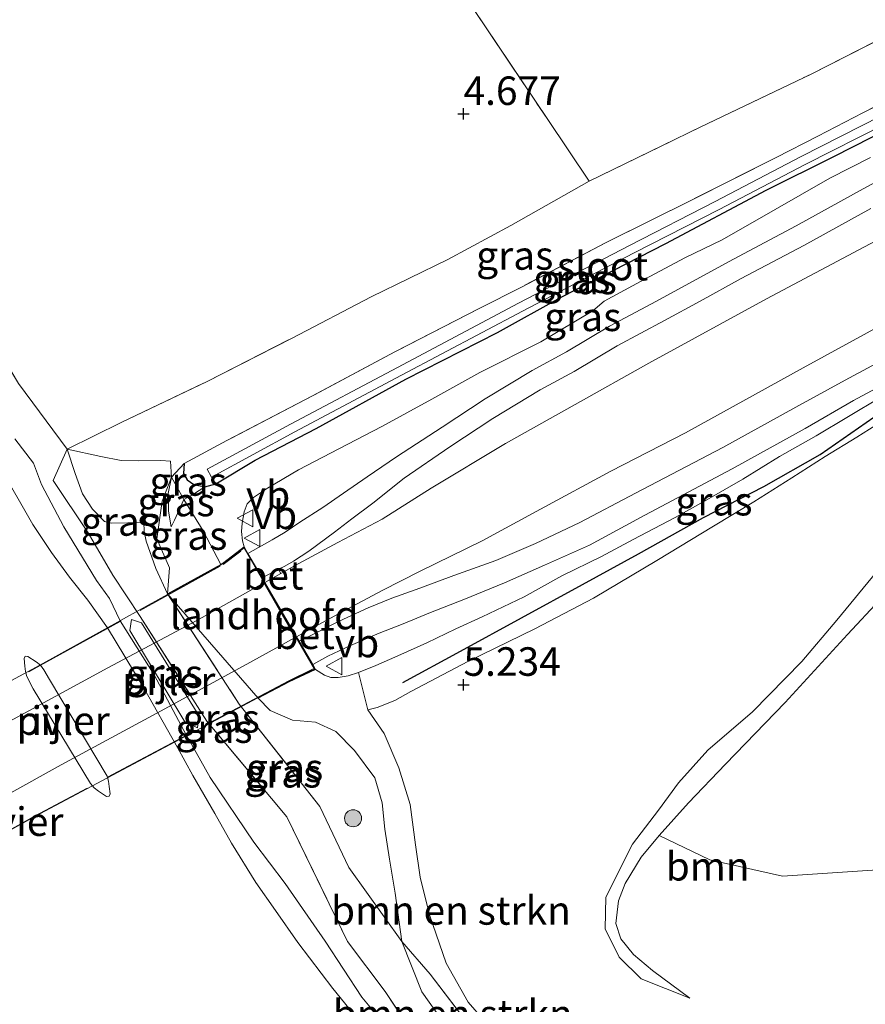
# Model space of a CAD drawing. Units: metres. Extents: x 219998 to 230004, y 502956 to 506252.
# Drawn here: x 223161 to 223235, y 503072 to 503158 of the extents above; entities that cross this region are included whole.
import ezdxf
from ezdxf.enums import TextEntityAlignment as Align

# ---------------------------------------------------------------- set-up
doc = ezdxf.new("R2010")
doc.units = ezdxf.units.M
doc.linetypes.add('IE-TERREINAFSCHEIDING', pattern=[10, 8, -2])
doc.layers.get('0').update_dxf_attribs({"lineweight": 25})
for name, color, linetype in [('B-ME-GR-BOMENRIJ-L-B1', 10, 'Continuous'), ('B-ME-GW-HOOGTEPUNT-S-B1', 10, 'Continuous'), ('B-ME-GW-INSTEEKWATERGANG-L-B1', 10, 'Continuous')]:
    doc.layers.add(name, color=color, linetype=linetype)
for name, color, linetype, lineweight in [('B-ME-GR-BOMENSTRUIKEN-GV-B6', 93, 'Continuous', 18), ('B-ME-GR-BOOM-GV-B6', 93, 'Continuous', 18), ('B-ME-GR-BOOM-S-B1', 93, 'Continuous', 18), ('B-ME-GW-KRUINLIJN-L-B1', 93, 'Continuous', 18), ('B-ME-GW-TEENLIJN-L-B1', 93, 'Continuous', 18), ('B-ME-IE-GRASLAND-GV-B6', 93, 'Continuous', 18), ('B-ME-IE-GRONDWERKLIJN-GROND_INGERICHT-GV-B6', 253, 'Continuous', 18), ('B-ME-IE-TERREINAFSCHEIDING-RASTERHEKWERK-L-B1', 8, 'IE-TERREINAFSCHEIDING', 18), ('B-ME-IE-TERREINAFSCHEIDING-RASTERHEKWERK-L-B2', 8, 'IE-TERREINAFSCHEIDING', 18), ('B-ME-KW-BRUG-GV-B7', 173, 'Continuous', 18), ('B-ME-KW-LANDHOOFD-GV-B6', 173, 'Continuous', 18), ('B-ME-KW-PIJLER-GV-B6', 173, 'Continuous', 18), ('B-ME-OB-WATERLIJN-L-B1', 133, 'OB-WATERLIJN', 18), ('B-ME-OG-WATER-GV-B6', 153, 'Continuous', 18), ('B-ME-VH-VERH_SOORT-BETON-OVERIG-GV-B6', 8, 'IE-TERREINAFSCHEIDING-NATUURLIJK-HOUTWAL', 18), ('B-ME-VH-VERH_SOORT-BITUMEN-GV-B6', 8, 'IE-TERREINAFSCHEIDING-NATUURLIJK-HOUTWAL', 18), ('B-ME-VH-VERH_SOORT-BITUMEN-GV-B7', 8, 'Continuous', 18), ('B-ME-VW-MEUBILAIR_WEGMEUBILAIR-VERKEERSBORD-S-B1', 8, 'Continuous', 18)]:
    doc.layers.add(name, color=color, linetype=linetype, lineweight=lineweight)
doc.styles.add('NLCS-ISO', font='NLCS-ISO.TTF')
doc.linetypes.add('IE-TERREINAFSCHEIDING-NATUURLIJK-HOUTWAL', pattern='A,7,-1.5,[67,NLCS.SHX,S=0.75,R=45,X=0,Y=0],-1.5,7,-1.5,[70,NLCS.SHX,S=0.75,R=0,X=0,Y=0],-1.5', length=20)
doc.linetypes.add('OB-WATERLIJN', pattern='A,10,[32,NLCS.SHX,S=2,R=0,X=0,Y=0],-12', length=22)

# ---------------------------------------------------------------- blocks, each defined once
blk = doc.blocks.new('hoogtepunt')
for p, q in [((-0.5, 0), (0.5, 0)), ((0, 0.5), (0, -0.5))]:
    blk.add_line(p, q)
blk = doc.blocks.new('boom')
h = blk.add_hatch(color=256)
edge = h.paths.add_edge_path()
edge.add_arc((0, 0), 0.75, 0, 360)
blk.add_circle((0, 0), 0.75)
blk = doc.blocks.new('verkeersbord')
for p, q in [((0, 0.75), (-0.75, -0.625)), ((0.75, -0.625), (0, 0.75)), ((-0.75, -0.625), (0.75, -0.625))]:
    blk.add_line(p, q)

msp = doc.modelspace()

# ---------------------------------------------------------------- linework, layer by layer
at = {"layer": 'B-ME-GR-BOMENRIJ-L-B1'}
msp.add_polyline3d([(223194.679, 503100.202, 5.531), (223199.724, 503102.947, 5.497), (223210.428, 503108.773, 5.531), (223215.33, 503111.471, 5.531), (223221.002, 503114.66, 5.497), (223226.286, 503117.377, 5.514), (223231.225, 503120.158, 5.565), (223236.594, 503123.9, 5.514), (223241.898, 503127.201, 5.43)], dxfattribs=at)
at = {"layer": 'B-ME-GR-BOMENSTRUIKEN-GV-B6'}
for points in [[(223201.532, 503068.819, 4.454), (223197.094, 503074.663, 4.336), (223194.6, 503077.506, 4.192), (223194.014, 503081.735, 4.192), (223193.507, 503084.723, 4.125), (223193.121, 503087.362, 4.065), (223192.89, 503089.655, 4.082), (223192.235, 503091.84, 4.099), (223190.468, 503094.237, 4.09), (223188.809, 503095.894, 4.09), (223187.032, 503096.729, 4.023), (223185.02, 503096.912, 3.972), (223183.082, 503097.732, 3.829), (223182.017, 503098.814, 3.837), (223184.737, 503100.262, 5.495), (223187.04, 503101.349, 6.865), (223187.815, 503100.842, 6.841), (223188.379, 503100.638, 6.866), (223189.029, 503100.635, 6.841), (223189.913, 503100.789, 6.832), (223190.811, 503101.075, 6.832)], [(223190.811, 503101.075, 6.832), (223191.629, 503097.814, 5.102), (223193.043, 503095.74, 5.128), (223194.342, 503092.715, 5.094), (223195.344, 503089.524, 5.111), (223195.791, 503085.964, 5.085), (223196.194, 503083.132, 5.026), (223197.016, 503079.839, 4.984), (223198.496, 503075.611, 4.909), (223200.395, 503072.211, 4.917), (223201.776, 503070.626, 4.926)], [(223201.532, 503068.819, 4.454), (223202.923, 503067.208, 4.293), (223200.296, 503068.651, 4.327), (223198.135, 503070.595, 4.268), (223196.351, 503073.094, 4.192), (223194.6, 503077.506, 4.192), (223197.094, 503074.663, 4.336), (223201.532, 503068.819, 4.454)]]:
    msp.add_polyline3d(points, dxfattribs=at)
at = {"layer": 'B-ME-GR-BOOM-GV-B6'}
for points in [[(223201.776, 503070.626, 4.926), (223200.395, 503072.211, 4.917), (223198.496, 503075.611, 4.909), (223197.016, 503079.839, 4.984), (223196.194, 503083.132, 5.026), (223195.791, 503085.964, 5.085), (223195.344, 503089.524, 5.111), (223194.342, 503092.715, 5.094), (223193.043, 503095.74, 5.128), (223191.629, 503097.814, 5.102), (223192.437, 503097.993, 5.119), (223193.982, 503098.608, 5.136), (223195.375, 503099.418, 5.195), (223200.448, 503102.071, 5.22), (223206.25, 503104.887, 5.212), (223211.372, 503107.595, 5.195), (223216.923, 503110.875, 5.178), (223221.883, 503113.899, 5.178), (223225.412, 503116.019, 5.229), (223228.748, 503118.138, 5.062), (223231.671, 503119.994, 5.121), (223234.431, 503121.69, 5.214), (223238.334, 503124.135, 5.273)], [(223236.217, 503109.96, 5.05), (223232.7, 503105.644, 5.118), (223229.621, 503102.038, 4.983), (223225.292, 503097.638, 5.017), (223221.382, 503094.258, 5.017), (223218.839, 503091.408, 5.017), (223217.089, 503089, 5.017), (223214.806, 503086.026, 5.152), (223212.453, 503081.385, 5.185), (223212.415, 503078.619, 5.253), (223213.644, 503076.145, 5.253), (223215.55, 503074.235, 5.185), (223219.819, 503072.554, 4.949), (223216.562, 503074.984, 4.916), (223214.888, 503076.367, 5.017), (223213.786, 503077.741, 4.882), (223213.327, 503079.083, 4.713), (223213.569, 503081.059, 4.713), (223214.162, 503082.577, 4.679), (223215.566, 503084.907, 4.629), (223217.13, 503086.781, 4.511), (223221.568, 503084.653, 4.376), (223227.939, 503083.23, 4.275), (223236.675, 503083.824, 4.241)]]:
    msp.add_polyline3d(points, dxfattribs=at)
at = {"layer": 'B-ME-GW-INSTEEKWATERGANG-L-B1'}
for points in [[(223177.336, 503117.344, 5.044), (223178.317, 503117.592, 5.103), (223181.756, 503119.667, 5.044), (223187.094, 503122.437, 5.069), (223194.963, 503126.752, 5.078), (223202.973, 503130.839, 5.052), (223208.548, 503133.945, 4.985), (223217.728, 503138.642, 4.934), (223226.509, 503143.325, 4.926), (223232.421, 503146.266, 4.875), (223239.074, 503149.668, 4.918), (223243.359, 503151.743, 4.968), (223243.473, 503152.642, 5.171), (223243.036, 503153.357, 5.162), (223242.01, 503153.795, 5.246)], [(223175.534, 503119.39, 4.951), (223175.492, 503118.49, 4.808), (223175.794, 503117.937, 4.791), (223176.397, 503117.535, 4.884), (223177.336, 503117.344, 5.044)]]:
    msp.add_polyline3d(points, dxfattribs=at)
at = {"layer": 'B-ME-GW-KRUINLIJN-L-B1'}
for points in [[(223180.8, 503112.073, 6.82), (223180.658, 503112.606, 6.794), (223180.556, 503113.418, 6.74), (223180.62, 503114.139, 6.664), (223180.806, 503115.144, 6.571), (223181.049, 503115.85, 6.487), (223181.623, 503116.408, 6.428), (223182.826, 503117.214, 6.343), (223185.543, 503118.81, 6.267), (223189.074, 503120.657, 6.293), (223192.857, 503122.62, 6.234), (223197.236, 503125.01, 6.242), (223201.429, 503127.337, 6.183), (223206.772, 503130.029, 6.242), (223211.311, 503132.751, 6.031), (223212.306, 503133.601, 5.956), (223215.868, 503135.538, 5.888), (223219.429, 503137.426, 5.896), (223222.646, 503138.979, 5.812), (223227.279, 503141.628, 5.753), (223232.074, 503144.376, 5.644), (223235.635, 503146.181, 5.635)], [(223190.811, 503101.075, 6.832), (223192.322, 503101.674, 6.714), (223194.253, 503102.518, 6.681), (223196.791, 503103.669, 6.579), (223199.324, 503104.898, 6.495), (223201.633, 503105.957, 6.394), (223205.312, 503107.689, 6.31), (223208.604, 503109.551, 6.166), (223212.098, 503111.244, 6.192), (223214.854, 503112.726, 6.107), (223218.524, 503114.661, 6.04), (223221.311, 503116.184, 6.04), (223224.454, 503118.019, 6.031), (223227.671, 503119.983, 5.956), (223230.873, 503121.805, 5.956), (223236.542, 503125.203, 5.947)], [(223219.819, 503072.554, 4.949), (223215.55, 503074.235, 5.185), (223213.644, 503076.145, 5.253), (223212.415, 503078.619, 5.253), (223212.453, 503081.385, 5.185), (223214.806, 503086.026, 5.152), (223217.089, 503089, 5.017), (223218.839, 503091.408, 5.017), (223221.382, 503094.258, 5.017), (223225.292, 503097.638, 5.017), (223229.621, 503102.038, 4.983), (223232.7, 503105.644, 5.118), (223236.217, 503109.96, 5.05), (223240.748, 503115.168, 5.084), (223246.317, 503121.291, 5.219), (223248.207, 503123.838, 5.406)], [(223160.725, 503121.531, 3.73), (223162.341, 503119.398, 3.722), (223163.043, 503117.528, 3.705), (223165.013, 503113.834, 3.722), (223167.875, 503109.138, 3.596), (223168.99, 503107.55, 3.56), (223169.949, 503105.604, 3.528), (223172.924, 503100.877, 3.511), (223175.498, 503096.006, 3.469), (223177.825, 503091.872, 3.511), (223181.64, 503086.197, 3.494), (223184.398, 503082.587, 3.596), (223187.894, 503077.543, 3.596), (223191.105, 503072.645, 3.697), (223194.752, 503068.242, 3.697)], [(223174.438, 503118.182, 4.704), (223174.332, 503119.573, 4.696), (223173.498, 503119.644, 4.653), (223171.513, 503119.617, 4.696), (223170.023, 503119.65, 4.662), (223168.233, 503120.003, 4.535), (223165.304, 503120.646, 4.235)], [(223174.408, 503113.824, 4.611), (223174.17, 503115.216, 4.628), (223174.147, 503116.737, 4.687), (223174.438, 503118.182, 4.704)], [(223187.04, 503101.349, 6.865), (223187.815, 503100.842, 6.841), (223188.379, 503100.638, 6.866), (223189.029, 503100.635, 6.841), (223189.913, 503100.789, 6.832), (223190.811, 503101.075, 6.832)], [(223191.629, 503097.814, 5.102), (223193.043, 503095.74, 5.128), (223194.342, 503092.715, 5.094), (223195.344, 503089.524, 5.111), (223195.791, 503085.964, 5.085), (223196.194, 503083.132, 5.026), (223197.016, 503079.839, 4.984), (223198.496, 503075.611, 4.909), (223200.395, 503072.211, 4.917), (223201.776, 503070.626, 4.926), (223203.141, 503069.944, 4.951), (223204.61, 503069.209, 4.782), (223206.436, 503068.492, 4.681), (223207.958, 503068.184, 4.648), (223209.573, 503067.685, 4.715), (223211.107, 503066.543, 4.917), (223212.651, 503064.375, 4.884), (223214.313, 503062.134, 4.884), (223215.281, 503059.736, 4.85), (223215.645, 503056.702, 5.019), (223215.709, 503056.138, 5.019)]]:
    msp.add_polyline3d(points, dxfattribs=at)
at = {"layer": 'B-ME-GW-TEENLIJN-L-B1'}
for points in [[(223298.854, 503157.815, 5.084), (223293.438, 503154.098, 4.848), (223286.848, 503150.087, 4.882), (223278.409, 503145.077, 4.781), (223270.429, 503140.513, 4.916), (223264.034, 503136.738, 4.713), (223261.858, 503135.445, 4.663), (223260.641, 503134.567, 4.814), (223259.571, 503133.309, 4.842), (223258.106, 503131.418, 4.882), (223256.452, 503129.927, 4.916), (223253.334, 503126.071, 4.764), (223248.804, 503120.887, 4.713), (223242.132, 503113.503, 4.679), (223233.613, 503104.415, 4.528), (223228.165, 503098.457, 4.376), (223222.951, 503093.032, 4.359), (223219.709, 503089.667, 4.376), (223217.13, 503086.781, 4.511)], [(223245.706, 503128.917, 5.4), (223244.523, 503128.085, 5.348), (223241.485, 503126.118, 5.315), (223238.334, 503124.135, 5.273), (223234.431, 503121.69, 5.214), (223231.671, 503119.994, 5.121), (223228.748, 503118.138, 5.062)], [(223174.082, 503107.953, 3.662), (223173.046, 503110.174, 3.74), (223172.215, 503112.588, 3.85), (223172.024, 503113.461, 3.884), (223171.999, 503114.201, 3.985), (223169.178, 503114.15, 4.128), (223168.554, 503114.308, 4.196), (223167.526, 503115.389, 4.196), (223166.641, 503116.722, 4.158), (223165.992, 503118.502, 4.242), (223165.304, 503120.646, 4.235)], [(223228.748, 503118.138, 5.062), (223225.412, 503116.019, 5.229), (223221.883, 503113.899, 5.178), (223216.923, 503110.875, 5.178), (223211.372, 503107.595, 5.195), (223206.25, 503104.887, 5.212), (223200.448, 503102.071, 5.22), (223195.375, 503099.418, 5.195), (223193.982, 503098.608, 5.136), (223192.437, 503097.993, 5.119), (223191.629, 503097.814, 5.102)], [(223177.336, 503117.344, 5.044), (223176.344, 503116.696, 5.01), (223175.514, 503116.217, 4.831)], [(223175.514, 503116.217, 4.831), (223174.696, 503114.422, 4.746), (223174.408, 503113.824, 4.611)], [(223182.017, 503098.814, 3.837), (223183.082, 503097.732, 3.829), (223185.02, 503096.912, 3.972), (223187.032, 503096.729, 4.023), (223188.809, 503095.894, 4.09), (223190.468, 503094.237, 4.09), (223192.235, 503091.84, 4.099), (223192.89, 503089.655, 4.082), (223193.121, 503087.362, 4.065)], [(223194.6, 503077.506, 4.192), (223194.014, 503081.735, 4.192), (223193.507, 503084.723, 4.125), (223193.121, 503087.362, 4.065)], [(223217.13, 503086.781, 4.511), (223215.566, 503084.907, 4.629), (223214.162, 503082.577, 4.679), (223213.569, 503081.059, 4.713), (223213.327, 503079.083, 4.713), (223213.786, 503077.741, 4.882), (223214.888, 503076.367, 5.017), (223216.562, 503074.984, 4.916), (223219.819, 503072.554, 4.949)], [(223202.923, 503067.208, 4.293), (223200.296, 503068.651, 4.327), (223198.135, 503070.595, 4.268), (223196.351, 503073.094, 4.192), (223194.6, 503077.506, 4.192)]]:
    msp.add_polyline3d(points, dxfattribs=at)
at = {"layer": 'B-ME-IE-GRASLAND-GV-B6'}
for points in [[(223139.171, 503159.761, 3.94), (223144.053, 503152.372, 3.956), (223147.814, 503146.704, 4.015), (223153.514, 503138.087, 4.167), (223157.429, 503132.381, 4.176), (223161.031, 503126.393, 4.176), (223165.304, 503120.646, 4.235), (223164.067, 503117.879, 3.99), (223167.146, 503113.311, 4.007), (223169.3, 503109.597, 3.813), (223171.689, 503105.969, 3.712)], [(223165.304, 503120.646, 4.235), (223170.016, 503122.972, 4.648), (223177.541, 503126.564, 4.918), (223184.992, 503130.366, 4.985), (223191.915, 503133.973, 4.977), (223198.632, 503137.26, 5.01), (223204.157, 503140.213, 4.96), (223211.007, 503144.112, 4.934), (223220.718, 503148.831, 4.85), (223230.446, 503153.484, 4.85), (223237.369, 503157.019, 5.12)], [(223238.605, 503151.952, 5.027), (223234.978, 503150.094, 4.977), (223231.015, 503148.051, 4.968), (223227.365, 503146.193, 4.977), (223219.957, 503142.444, 5.002), (223212.441, 503138.709, 5.01), (223205.127, 503134.863, 5.036), (223201.386, 503132.965, 5.162), (223194.001, 503129.168, 5.162), (223186.776, 503125.315, 5.255), (223179.282, 503121.401, 5.154), (223175.534, 503119.39, 4.951), (223174.438, 503118.182, 4.704), (223174.332, 503119.573, 4.696), (223173.498, 503119.644, 4.653), (223171.513, 503119.617, 4.696), (223170.023, 503119.65, 4.662), (223168.233, 503120.003, 4.535), (223165.304, 503120.646, 4.235)], [(223175.534, 503119.39, 4.951), (223179.282, 503121.401, 5.154), (223186.776, 503125.315, 5.255), (223194.001, 503129.168, 5.162), (223201.386, 503132.965, 5.162), (223205.127, 503134.863, 5.036), (223212.441, 503138.709, 5.01), (223219.957, 503142.444, 5.002), (223227.365, 503146.193, 4.977), (223231.015, 503148.051, 4.968), (223234.978, 503150.094, 4.977), (223238.605, 503151.952, 5.027)], [(223242.372, 503152.392, 4.6), (223242.199, 503152.731, 4.6), (223236.585, 503149.821, 4.6), (223229.56, 503146.27, 4.6), (223222.03, 503142.32, 4.6), (223214.531, 503138.483, 4.6), (223204.815, 503133.418, 4.6), (223194.227, 503127.799, 4.6), (223184.864, 503122.831, 4.6), (223177.566, 503118.872, 4.6), (223177.921, 503118.182, 4.6), (223185.219, 503122.141, 4.6), (223194.581, 503127.109, 4.6), (223205.169, 503132.728, 4.6), (223214.885, 503137.792, 4.6), (223222.384, 503141.629, 4.6), (223229.915, 503145.579, 4.6), (223236.939, 503149.131, 4.6), (223242.537, 503152.033, 4.6), (223242.372, 503152.392, 4.6)], [(223239.074, 503149.668, 4.918), (223232.421, 503146.266, 4.875), (223226.509, 503143.325, 4.926), (223217.728, 503138.642, 4.934), (223208.548, 503133.945, 4.985), (223202.973, 503130.839, 5.052), (223194.963, 503126.752, 5.078), (223187.094, 503122.437, 5.069), (223181.756, 503119.667, 5.044), (223178.317, 503117.592, 5.103), (223177.336, 503117.344, 5.044), (223176.397, 503117.535, 4.884), (223175.794, 503117.937, 4.791), (223175.492, 503118.49, 4.808), (223175.534, 503119.39, 4.951)], [(223175.514, 503116.217, 4.831), (223176.344, 503116.696, 5.01), (223177.336, 503117.344, 5.044), (223178.317, 503117.592, 5.103), (223181.756, 503119.667, 5.044), (223187.094, 503122.437, 5.069), (223194.963, 503126.752, 5.078), (223202.973, 503130.839, 5.052), (223208.548, 503133.945, 4.985), (223217.728, 503138.642, 4.934), (223226.509, 503143.325, 4.926), (223232.421, 503146.266, 4.875), (223239.074, 503149.668, 4.918)], [(223235.635, 503146.181, 5.635), (223232.074, 503144.376, 5.644), (223227.279, 503141.628, 5.753), (223222.646, 503138.979, 5.812), (223219.429, 503137.426, 5.896), (223215.868, 503135.538, 5.888), (223212.306, 503133.601, 5.956), (223211.311, 503132.751, 6.031), (223206.772, 503130.029, 6.242), (223201.429, 503127.337, 6.183), (223197.236, 503125.01, 6.242), (223192.857, 503122.62, 6.234), (223189.074, 503120.657, 6.293), (223185.543, 503118.81, 6.267), (223182.826, 503117.214, 6.343), (223181.623, 503116.408, 6.428), (223181.049, 503115.85, 6.487), (223180.806, 503115.144, 6.571), (223180.62, 503114.139, 6.664), (223180.556, 503113.418, 6.74), (223180.658, 503112.606, 6.794), (223180.8, 503112.073, 6.82), (223178.906, 503110.619, 5.924), (223178.75, 503110.533, 5.851), (223177.193, 503113.475, 5.648), (223175.514, 503116.217, 4.831)], [(223239.821, 503146.041, 5.777), (223234.986, 503143.431, 5.878), (223229.117, 503140.191, 5.996), (223223.628, 503137.286, 6.122), (223220.047, 503135.32, 6.181), (223216.9, 503133.611, 6.266), (223212.774, 503131.397, 6.3), (223209.011, 503129.147, 6.375), (223206.019, 503127.531, 6.392), (223201.889, 503125.031, 6.477), (223198.117, 503122.561, 6.468), (223194.123, 503119.957, 6.586), (223191.553, 503118.21, 6.628), (223189.488, 503116.766, 6.67), (223187.671, 503115.539, 6.67), (223185.674, 503114.243, 6.704), (223184.386, 503113.379, 6.713), (223183.25, 503112.685, 6.738), (223181.129, 503111.508, 6.822), (223180.8, 503112.073, 6.82), (223180.658, 503112.606, 6.794), (223180.556, 503113.418, 6.74), (223180.62, 503114.139, 6.664), (223180.806, 503115.144, 6.571), (223181.049, 503115.85, 6.487), (223181.623, 503116.408, 6.428), (223182.826, 503117.214, 6.343), (223185.543, 503118.81, 6.267), (223189.074, 503120.657, 6.293), (223192.857, 503122.62, 6.234), (223197.236, 503125.01, 6.242), (223201.429, 503127.337, 6.183), (223206.772, 503130.029, 6.242), (223211.311, 503132.751, 6.031), (223212.306, 503133.601, 5.956), (223215.868, 503135.538, 5.888), (223219.429, 503137.426, 5.896), (223222.646, 503138.979, 5.812), (223227.279, 503141.628, 5.753), (223232.074, 503144.376, 5.644), (223235.635, 503146.181, 5.635)], [(223236.034, 503138.84, 6.055), (223226.533, 503133.797, 6.3), (223216.237, 503128.156, 6.536), (223209.791, 503124.543, 6.561), (223203.663, 503121.134, 6.611), (223197.17, 503117.205, 6.746), (223192.882, 503114.492, 6.814), (223188.991, 503112.459, 6.789), (223185.2, 503110.407, 6.805), (223183.993, 503109.738, 6.818), (223183.807, 503110.118, 6.814), (223184.351, 503110.38, 6.814), (223185.126, 503110.817, 6.772), (223186.467, 503111.686, 6.763), (223188.69, 503113.367, 6.78), (223190.214, 503114.532, 6.746), (223192.046, 503115.914, 6.746), (223194.806, 503118.082, 6.662), (223198.803, 503120.852, 6.561), (223202.575, 503123.322, 6.569), (223206.705, 503125.823, 6.485), (223209.696, 503127.439, 6.468), (223213.459, 503129.688, 6.392), (223217.586, 503131.902, 6.359), (223220.733, 503133.612, 6.274), (223224.313, 503135.577, 6.215), (223229.802, 503138.482, 6.089), (223235.672, 503141.722, 5.971)], [(223186.882, 503105.047, 6.8), (223189.432, 503106.408, 6.805), (223192.891, 503108.268, 6.78), (223196.193, 503109.951, 6.729), (223201.625, 503112.612, 6.654), (223206.755, 503115.391, 6.603), (223212.905, 503118.705, 6.561), (223219.432, 503122.078, 6.493), (223229.753, 503127.754, 6.308), (223239.094, 503132.866, 6.156)], [(223238.079, 503129.186, 6.001), (223233.424, 503126.669, 6.077), (223229.111, 503124.308, 6.085), (223222.707, 503120.784, 6.229), (223215.075, 503116.793, 6.38), (223210.18, 503114.208, 6.465), (223206.298, 503112.372, 6.473), (223202.831, 503110.882, 6.557), (223199.165, 503109.561, 6.625), (223196.169, 503108.458, 6.659), (223193.724, 503107.597, 6.751), (223191.656, 503106.726, 6.768), (223189.112, 503105.556, 6.751), (223187.215, 503104.617, 6.802), (223186.882, 503105.047, 6.8)], [(223236.542, 503125.203, 5.947), (223230.873, 503121.805, 5.956), (223227.671, 503119.983, 5.956), (223224.454, 503118.019, 6.031), (223221.311, 503116.184, 6.04), (223218.524, 503114.661, 6.04), (223214.854, 503112.726, 6.107), (223212.098, 503111.244, 6.192), (223208.604, 503109.551, 6.166), (223205.312, 503107.689, 6.31), (223201.633, 503105.957, 6.394), (223199.324, 503104.898, 6.495), (223196.791, 503103.669, 6.579), (223194.253, 503102.518, 6.681), (223192.322, 503101.674, 6.714), (223190.811, 503101.075, 6.832), (223189.913, 503100.789, 6.832), (223189.029, 503100.635, 6.841), (223188.379, 503100.638, 6.866), (223187.815, 503100.842, 6.841), (223187.04, 503101.349, 6.865), (223186.8, 503101.762, 6.863), (223188.119, 503102.5, 6.848), (223190.096, 503103.441, 6.812), (223192.618, 503104.521, 6.819), (223194.727, 503105.333, 6.802), (223197.108, 503106.325, 6.696), (223200.024, 503107.456, 6.675), (223203.603, 503108.939, 6.608), (223207.094, 503110.465, 6.532), (223211.029, 503112.235, 6.498), (223215.883, 503114.851, 6.414), (223223.534, 503118.906, 6.203), (223229.926, 503122.443, 6.119), (223234.162, 503124.894, 6.051), (223238.817, 503127.411, 5.992)], [(223190.811, 503101.075, 6.832), (223192.322, 503101.674, 6.714), (223194.253, 503102.518, 6.681), (223196.791, 503103.669, 6.579), (223199.324, 503104.898, 6.495), (223201.633, 503105.957, 6.394), (223205.312, 503107.689, 6.31), (223208.604, 503109.551, 6.166), (223212.098, 503111.244, 6.192), (223214.854, 503112.726, 6.107), (223218.524, 503114.661, 6.04), (223221.311, 503116.184, 6.04), (223224.454, 503118.019, 6.031), (223227.671, 503119.983, 5.956), (223230.873, 503121.805, 5.956), (223236.542, 503125.203, 5.947)], [(223238.334, 503124.135, 5.273), (223234.431, 503121.69, 5.214), (223231.671, 503119.994, 5.121), (223228.748, 503118.138, 5.062), (223225.412, 503116.019, 5.229), (223221.883, 503113.899, 5.178), (223216.923, 503110.875, 5.178), (223211.372, 503107.595, 5.195), (223206.25, 503104.887, 5.212), (223200.448, 503102.071, 5.22), (223195.375, 503099.418, 5.195), (223193.982, 503098.608, 5.136), (223192.437, 503097.993, 5.119), (223191.629, 503097.814, 5.102), (223190.811, 503101.075, 6.832)], [(223194.752, 503068.242, 3.697), (223191.105, 503072.645, 3.697), (223187.894, 503077.543, 3.596), (223184.398, 503082.587, 3.596), (223181.64, 503086.197, 3.494), (223177.825, 503091.872, 3.511), (223175.498, 503096.006, 3.469), (223172.924, 503100.877, 3.511), (223169.949, 503105.604, 3.528), (223168.99, 503107.55, 3.56), (223167.875, 503109.138, 3.596), (223165.013, 503113.834, 3.722), (223163.043, 503117.528, 3.705), (223162.341, 503119.398, 3.722), (223160.725, 503121.531, 3.73)], [(223160.725, 503121.531, 3.73), (223162.341, 503119.398, 3.722), (223163.043, 503117.528, 3.705), (223165.013, 503113.834, 3.722), (223167.875, 503109.138, 3.596), (223168.99, 503107.55, 3.56), (223169.949, 503105.604, 3.528), (223172.924, 503100.877, 3.511), (223175.498, 503096.006, 3.469), (223177.825, 503091.872, 3.511), (223181.64, 503086.197, 3.494), (223184.398, 503082.587, 3.596), (223187.894, 503077.543, 3.596), (223191.105, 503072.645, 3.697), (223194.752, 503068.242, 3.697)], [(223195.809, 503069.106, 4.066), (223193.135, 503073.138, 4.015), (223189.833, 503077.524, 3.965), (223184.528, 503088.43, 3.821), (223177.532, 503096.82, 3.611), (223171.689, 503105.969, 3.712), (223169.3, 503109.597, 3.813), (223167.146, 503113.311, 4.007), (223164.067, 503117.879, 3.99), (223165.304, 503120.646, 4.235)], [(223165.304, 503120.646, 4.235), (223165.992, 503118.502, 4.242), (223166.641, 503116.722, 4.158), (223167.526, 503115.389, 4.196), (223168.554, 503114.308, 4.196), (223169.178, 503114.15, 4.128), (223171.999, 503114.201, 3.985), (223172.024, 503113.461, 3.884), (223172.215, 503112.588, 3.85), (223173.046, 503110.174, 3.74), (223174.082, 503107.953, 3.662), (223180.37, 503098.312, 3.853), (223187.43, 503089.327, 3.762), (223189.968, 503083.997, 3.914), (223194.6, 503077.506, 4.192), (223196.351, 503073.094, 4.192), (223198.135, 503070.595, 4.268)], [(223165.304, 503120.646, 4.235), (223168.233, 503120.003, 4.535), (223170.023, 503119.65, 4.662), (223171.513, 503119.617, 4.696), (223173.498, 503119.644, 4.653), (223174.332, 503119.573, 4.696), (223174.438, 503118.182, 4.704), (223173.61, 503116.071, 4.578), (223173.141, 503112.768, 4.139), (223174.257, 503110.231, 3.971), (223174.082, 503107.953, 3.662), (223173.046, 503110.174, 3.74), (223172.215, 503112.588, 3.85), (223172.024, 503113.461, 3.884), (223171.999, 503114.201, 3.985), (223169.178, 503114.15, 4.128), (223168.554, 503114.308, 4.196), (223167.526, 503115.389, 4.196), (223166.641, 503116.722, 4.158), (223165.992, 503118.502, 4.242), (223165.304, 503120.646, 4.235)], [(223174.438, 503118.182, 4.704), (223175.534, 503119.39, 4.951), (223175.492, 503118.49, 4.808), (223175.794, 503117.937, 4.791), (223176.397, 503117.535, 4.884), (223177.336, 503117.344, 5.044), (223176.344, 503116.696, 5.01), (223175.514, 503116.217, 4.831), (223174.438, 503118.182, 4.704)], [(223193.372, 503067.473, 2.3), (223188.565, 503073.406, 2.3), (223185.497, 503077.431, 2.3), (223183.524, 503080.212, 2.3), (223181.815, 503082.691, 2.3), (223179.698, 503086.133, 2.3), (223178.22, 503088.708, 2.3), (223176.294, 503092.04, 2.3), (223174.943, 503094.507, 2.3), (223171.951, 503099.821, 2.3), (223168.823, 503104.99, 2.3), (223167.105, 503107.401, 2.3), (223165.499, 503109.432, 2.3), (223163.914, 503111.587, 2.3), (223162.275, 503114.026, 2.3), (223159.364, 503119.074, 2.3)], [(223174.082, 503107.953, 3.662), (223174.257, 503110.231, 3.971), (223173.141, 503112.768, 4.139), (223173.61, 503116.071, 4.578), (223174.438, 503118.182, 4.704), (223174.147, 503116.737, 4.687), (223174.17, 503115.216, 4.628), (223174.408, 503113.824, 4.611), (223174.696, 503114.422, 4.746), (223175.514, 503116.217, 4.831), (223177.193, 503113.475, 5.648), (223178.75, 503110.533, 5.851), (223174.082, 503107.953, 3.662)], [(223174.438, 503118.182, 4.704), (223175.514, 503116.217, 4.831), (223174.696, 503114.422, 4.746), (223174.408, 503113.824, 4.611), (223174.17, 503115.216, 4.628), (223174.147, 503116.737, 4.687), (223174.438, 503118.182, 4.704)], [(223242.132, 503113.503, 4.679), (223233.613, 503104.415, 4.528), (223228.165, 503098.457, 4.376), (223222.951, 503093.032, 4.359), (223219.709, 503089.667, 4.376), (223217.13, 503086.781, 4.511), (223215.566, 503084.907, 4.629), (223214.162, 503082.577, 4.679), (223213.569, 503081.059, 4.713), (223213.327, 503079.083, 4.713), (223213.786, 503077.741, 4.882), (223214.888, 503076.367, 5.017), (223216.562, 503074.984, 4.916), (223219.819, 503072.554, 4.949), (223215.55, 503074.235, 5.185), (223213.644, 503076.145, 5.253), (223212.415, 503078.619, 5.253), (223212.453, 503081.385, 5.185), (223214.806, 503086.026, 5.152), (223217.089, 503089, 5.017), (223218.839, 503091.408, 5.017), (223221.382, 503094.258, 5.017), (223225.292, 503097.638, 5.017), (223229.621, 503102.038, 4.983), (223232.7, 503105.644, 5.118), (223236.217, 503109.96, 5.05)], [(223236.675, 503083.824, 4.241), (223227.939, 503083.23, 4.275), (223221.568, 503084.653, 4.376), (223217.13, 503086.781, 4.511), (223219.709, 503089.667, 4.376), (223222.951, 503093.032, 4.359), (223228.165, 503098.457, 4.376), (223233.613, 503104.415, 4.528), (223242.132, 503113.503, 4.679)], [(223174.082, 503107.953, 3.662), (223182.017, 503098.814, 3.837), (223183.082, 503097.732, 3.829), (223185.02, 503096.912, 3.972), (223187.032, 503096.729, 4.023), (223188.809, 503095.894, 4.09), (223190.468, 503094.237, 4.09), (223192.235, 503091.84, 4.099), (223192.89, 503089.655, 4.082), (223193.121, 503087.362, 4.065), (223193.507, 503084.723, 4.125), (223194.014, 503081.735, 4.192), (223194.6, 503077.506, 4.192), (223189.968, 503083.997, 3.914), (223187.43, 503089.327, 3.762), (223180.37, 503098.312, 3.853), (223174.082, 503107.953, 3.662)], [(223175.597, 503096.75, 3.503), (223176.699, 503096.222, 3.503), (223176.815, 503097.311, 3.511), (223171.806, 503105.423, 3.629), (223170.934, 503105.727, 3.596), (223170.79, 503104.74, 3.536), (223175.597, 503096.75, 3.503)], [(223171.689, 503105.969, 3.712), (223177.532, 503096.82, 3.611), (223184.528, 503088.43, 3.821), (223189.833, 503077.524, 3.965), (223193.135, 503073.138, 4.015), (223195.809, 503069.106, 4.066)]]:
    msp.add_polyline3d(points, dxfattribs=at)
at = {"layer": 'B-ME-IE-GRONDWERKLIJN-GROND_INGERICHT-GV-B6'}
for points in [[(223237.369, 503157.019, 5.12), (223230.446, 503153.484, 4.85), (223220.718, 503148.831, 4.85), (223211.007, 503144.112, 4.934), (223207.371, 503149.519, 4.757), (223200.852, 503159.22, 4.554), (223194.194, 503169.257, 4.453), (223187.68, 503179.339, 4.419), (223180.859, 503189.641, 4.656), (223174.787, 503198.882, 4.689), (223168.227, 503209.109, 4.689), (223161.637, 503218.834, 4.656), (223156.995, 503226.363, 4.622), (223150.212, 503235.949, 4.622), (223143.071, 503245.515, 4.521), (223139.207, 503250.648, 4.554), (223140.987, 503322.284, 4.576), (223145.671, 503316.937, 4.508), (223154.961, 503306.685, 4.542), (223163.665, 503297.204, 4.508), (223173.481, 503286.241, 4.643)], [(223200.852, 503159.22, 4.554), (223207.371, 503149.519, 4.757), (223211.007, 503144.112, 4.934), (223204.157, 503140.213, 4.96), (223198.632, 503137.26, 5.01), (223191.915, 503133.973, 4.977), (223184.992, 503130.366, 4.985), (223177.541, 503126.564, 4.918), (223170.016, 503122.972, 4.648), (223165.304, 503120.646, 4.235), (223161.031, 503126.393, 4.176), (223157.429, 503132.381, 4.176), (223153.514, 503138.087, 4.167), (223147.814, 503146.704, 4.015), (223144.053, 503152.372, 3.956), (223139.171, 503159.761, 3.94)]]:
    msp.add_polyline3d(points, dxfattribs=at)
at = {"layer": 'B-ME-IE-TERREINAFSCHEIDING-RASTERHEKWERK-L-B1'}
msp.add_line((223175.534, 503119.39, 4.951), (223174.438, 503118.182, 4.704), dxfattribs=at)
for points in [[(223139.207, 503250.648, 4.554), (223143.071, 503245.515, 4.521), (223150.212, 503235.949, 4.622), (223156.995, 503226.363, 4.622), (223161.637, 503218.834, 4.656), (223168.227, 503209.109, 4.689), (223174.787, 503198.882, 4.689), (223180.859, 503189.641, 4.656), (223187.68, 503179.339, 4.419), (223194.194, 503169.257, 4.453), (223200.852, 503159.22, 4.554), (223207.371, 503149.519, 4.757), (223211.007, 503144.112, 4.934)], [(223139.171, 503159.761, 3.94), (223144.053, 503152.372, 3.956), (223147.814, 503146.704, 4.015), (223153.514, 503138.087, 4.167), (223157.429, 503132.381, 4.176), (223161.031, 503126.393, 4.176), (223165.304, 503120.646, 4.235)], [(223211.007, 503144.112, 4.934), (223220.718, 503148.831, 4.85), (223230.446, 503153.484, 4.85), (223237.369, 503157.019, 5.12)], [(223242.01, 503153.795, 5.246), (223238.605, 503151.952, 5.027), (223234.978, 503150.094, 4.977), (223231.015, 503148.051, 4.968), (223227.365, 503146.193, 4.977), (223219.957, 503142.444, 5.002), (223212.441, 503138.709, 5.01), (223205.127, 503134.863, 5.036), (223201.386, 503132.965, 5.162), (223194.001, 503129.168, 5.162), (223186.776, 503125.315, 5.255), (223179.282, 503121.401, 5.154), (223175.534, 503119.39, 4.951)], [(223165.304, 503120.646, 4.235), (223170.016, 503122.972, 4.648), (223177.541, 503126.564, 4.918), (223184.992, 503130.366, 4.985), (223191.915, 503133.973, 4.977), (223198.632, 503137.26, 5.01), (223204.157, 503140.213, 4.96), (223211.007, 503144.112, 4.934)], [(223165.304, 503120.646, 4.235), (223164.067, 503117.879, 3.99), (223167.146, 503113.311, 4.007), (223169.3, 503109.597, 3.813), (223171.689, 503105.969, 3.712), (223177.532, 503096.82, 3.611), (223184.528, 503088.43, 3.821), (223189.833, 503077.524, 3.965), (223193.135, 503073.138, 4.015), (223195.809, 503069.106, 4.066), (223199.469, 503063.845, 3.982)], [(223174.438, 503118.182, 4.704), (223173.61, 503116.071, 4.578), (223173.141, 503112.768, 4.139), (223174.257, 503110.231, 3.971), (223174.082, 503107.953, 3.662)], [(223174.082, 503107.953, 3.662), (223180.37, 503098.312, 3.853), (223187.43, 503089.327, 3.762), (223189.968, 503083.997, 3.914), (223194.6, 503077.506, 4.192)], [(223202.923, 503067.208, 4.293), (223201.532, 503068.819, 4.454), (223197.094, 503074.663, 4.336), (223194.6, 503077.506, 4.192)]]:
    msp.add_polyline3d(points, dxfattribs=at)
at = {"layer": 'B-ME-IE-TERREINAFSCHEIDING-RASTERHEKWERK-L-B2'}
for points in [[(223132.798, 503085.794, 6.78), (223135.54, 503086.869, 6.806), (223162.939, 503101.68, 6.883), (223178.965, 503110.538, 6.866), (223180.498, 503111.709, 6.814)], [(223186.824, 503101.404, 6.874), (223184.697, 503100.357, 6.872), (223162.434, 503088.491, 6.883), (223141.937, 503077.119, 6.836), (223139.908, 503075.697, 6.808)]]:
    msp.add_polyline3d(points, dxfattribs=at)
at = {"layer": 'B-ME-KW-BRUG-GV-B7'}
msp.add_polyline3d([(223132.497, 503085.758, 6.773), (223135.522, 503086.919, 6.804), (223162.916, 503101.724, 6.883), (223178.939, 503110.578, 6.864), (223180.789, 503111.995, 6.819), (223186.961, 503101.362, 6.866), (223184.703, 503100.304, 6.876), (223181.987, 503098.856, 6.877), (223162.458, 503088.447, 6.883), (223141.951, 503077.062, 6.841), (223139.887, 503075.574, 6.823), (223133.812, 503085.86, 6.799), (223132.665, 503085.422, 6.773), (223132.497, 503085.758, 6.773)], dxfattribs=at)
at = {"layer": 'B-ME-KW-LANDHOOFD-GV-B6'}
msp.add_polyline3d([(223185.382, 503104.199, 6.853), (223185.602, 503103.821, 6.855), (223186.8, 503101.762, 6.863), (223187.04, 503101.349, 6.865), (223184.737, 503100.262, 5.495), (223182.017, 503098.814, 3.837), (223174.082, 503107.953, 3.662), (223178.75, 503110.533, 5.851), (223178.906, 503110.619, 5.924), (223180.8, 503112.073, 6.82), (223181.129, 503111.508, 6.822), (223182.374, 503109.368, 6.831), (223182.605, 503108.97, 6.833), (223185.382, 503104.199, 6.853)], dxfattribs=at)
at = {"layer": 'B-ME-KW-PIJLER-GV-B6'}
for points in [[(223176.699, 503096.222, 3.503), (223175.597, 503096.75, 3.503), (223170.79, 503104.74, 3.536), (223170.934, 503105.727, 3.596), (223171.806, 503105.423, 3.629), (223176.815, 503097.311, 3.511), (223176.699, 503096.222, 3.503)], [(223162.321, 503099.656, 2.3), (223161.749, 503100.714, 2.3), (223161.632, 503101.157, 2.3), (223161.577, 503101.636, 2.3), (223161.529, 503102.287, 2.3), (223161.623, 503102.49, 2.3), (223161.865, 503102.488, 2.3), (223162.579, 503102.02, 2.3), (223162.956, 503101.72, 2.3), (223163.257, 503101.313, 2.3), (223163.753, 503100.449, 2.3), (223168.794, 503092.003, 2.3), (223168.912, 503091.542, 2.3), (223168.986, 503091.073, 2.3), (223169.061, 503090.434, 2.3), (223168.977, 503090.23, 2.3), (223168.739, 503090.221, 2.3), (223168.025, 503090.666, 2.3), (223167.647, 503090.964, 2.3), (223167.342, 503091.349, 2.3), (223162.321, 503099.656, 2.3)]]:
    msp.add_polyline3d(points, dxfattribs=at)
at = {"layer": 'B-ME-OB-WATERLIJN-L-B1'}
msp.add_polyline3d([(223159.364, 503119.074, 2.3), (223162.275, 503114.026, 2.3), (223163.914, 503111.587, 2.3), (223165.499, 503109.432, 2.3), (223167.105, 503107.401, 2.3), (223168.823, 503104.99, 2.3), (223171.951, 503099.821, 2.3), (223174.943, 503094.507, 2.3), (223176.294, 503092.04, 2.3), (223178.22, 503088.708, 2.3), (223179.698, 503086.133, 2.3), (223181.815, 503082.691, 2.3), (223183.524, 503080.212, 2.3), (223185.497, 503077.431, 2.3), (223188.565, 503073.406, 2.3), (223193.372, 503067.473, 2.3), (223197.622, 503060.975, 2.3), (223202.871, 503054.249, 2.3), (223207.941, 503047.537, 2.3), (223214.705, 503039.132, 2.3), (223219.002, 503033.623, 2.3)], dxfattribs=at)
at = {"layer": 'B-ME-OG-WATER-GV-B6'}
for points in [[(223185.219, 503122.141, 4.6), (223177.921, 503118.182, 4.6), (223177.566, 503118.872, 4.6), (223184.864, 503122.831, 4.6), (223194.227, 503127.799, 4.6), (223204.815, 503133.418, 4.6), (223214.531, 503138.483, 4.6), (223222.03, 503142.32, 4.6), (223229.56, 503146.27, 4.6), (223236.585, 503149.821, 4.6), (223242.199, 503152.731, 4.6), (223242.372, 503152.392, 4.6), (223242.537, 503152.033, 4.6), (223236.939, 503149.131, 4.6), (223229.915, 503145.579, 4.6), (223222.384, 503141.629, 4.6), (223214.885, 503137.792, 4.6), (223205.169, 503132.728, 4.6), (223194.581, 503127.109, 4.6), (223185.219, 503122.141, 4.6)], [(223159.364, 503119.074, 2.3), (223162.275, 503114.026, 2.3), (223163.914, 503111.587, 2.3), (223165.499, 503109.432, 2.3), (223167.105, 503107.401, 2.3), (223168.823, 503104.99, 2.3)], [(223168.823, 503104.99, 2.3), (223171.951, 503099.821, 2.3), (223174.943, 503094.507, 2.3), (223176.294, 503092.04, 2.3), (223178.22, 503088.708, 2.3), (223179.698, 503086.133, 2.3), (223181.815, 503082.691, 2.3), (223183.524, 503080.212, 2.3), (223185.497, 503077.431, 2.3), (223188.565, 503073.406, 2.3), (223193.372, 503067.473, 2.3), (223197.622, 503060.975, 2.3), (223202.871, 503054.249, 2.3), (223207.941, 503047.537, 2.3), (223214.705, 503039.132, 2.3), (223219.002, 503033.623, 2.3), (223194.331, 503016.676, 2.3)], [(223162.321, 503099.656, 2.3), (223167.342, 503091.349, 2.3), (223167.647, 503090.964, 2.3), (223168.025, 503090.666, 2.3), (223168.739, 503090.221, 2.3), (223168.977, 503090.23, 2.3), (223169.061, 503090.434, 2.3), (223168.986, 503091.073, 2.3), (223168.912, 503091.542, 2.3), (223168.794, 503092.003, 2.3), (223163.753, 503100.449, 2.3), (223163.257, 503101.313, 2.3), (223162.956, 503101.72, 2.3), (223162.579, 503102.02, 2.3), (223161.865, 503102.488, 2.3), (223161.623, 503102.49, 2.3), (223161.529, 503102.287, 2.3), (223161.577, 503101.636, 2.3), (223161.632, 503101.157, 2.3), (223161.749, 503100.714, 2.3), (223162.321, 503099.656, 2.3)]]:
    msp.add_polyline3d(points, dxfattribs=at)
at = {"layer": 'B-ME-VH-VERH_SOORT-BETON-OVERIG-GV-B6'}
for points in [[(223183.993, 503109.738, 6.818), (223182.605, 503108.97, 6.833), (223182.374, 503109.368, 6.831), (223183.807, 503110.118, 6.814), (223183.993, 503109.738, 6.818)], [(223185.382, 503104.199, 6.853), (223186.882, 503105.047, 6.8), (223187.215, 503104.617, 6.802), (223185.602, 503103.821, 6.855), (223185.382, 503104.199, 6.853)]]:
    msp.add_polyline3d(points, dxfattribs=at)
at = {"layer": 'B-ME-VH-VERH_SOORT-BITUMEN-GV-B6'}
for points in [[(223235.672, 503141.722, 5.971), (223229.802, 503138.482, 6.089), (223224.313, 503135.577, 6.215), (223220.733, 503133.612, 6.274), (223217.586, 503131.902, 6.359), (223213.459, 503129.688, 6.392), (223209.696, 503127.439, 6.468), (223206.705, 503125.823, 6.485), (223202.575, 503123.322, 6.569), (223198.803, 503120.852, 6.561), (223194.806, 503118.082, 6.662), (223192.046, 503115.914, 6.746), (223190.214, 503114.532, 6.746), (223188.69, 503113.367, 6.78), (223186.467, 503111.686, 6.763), (223185.126, 503110.817, 6.772), (223184.351, 503110.38, 6.814), (223183.807, 503110.118, 6.814), (223182.374, 503109.368, 6.831), (223181.129, 503111.508, 6.822), (223183.25, 503112.685, 6.738), (223184.386, 503113.379, 6.713), (223185.674, 503114.243, 6.704), (223187.671, 503115.539, 6.67), (223189.488, 503116.766, 6.67), (223191.553, 503118.21, 6.628), (223194.123, 503119.957, 6.586), (223198.117, 503122.561, 6.468), (223201.889, 503125.031, 6.477), (223206.019, 503127.531, 6.392), (223209.011, 503129.147, 6.375), (223212.774, 503131.397, 6.3), (223216.9, 503133.611, 6.266), (223220.047, 503135.32, 6.181), (223223.628, 503137.286, 6.122), (223229.117, 503140.191, 5.996), (223234.986, 503143.431, 5.878), (223239.821, 503146.041, 5.777)], [(223239.094, 503132.866, 6.156), (223229.753, 503127.754, 6.308), (223219.432, 503122.078, 6.493), (223212.905, 503118.705, 6.561), (223206.755, 503115.391, 6.603), (223201.625, 503112.612, 6.654), (223196.193, 503109.951, 6.729), (223192.891, 503108.268, 6.78), (223189.432, 503106.408, 6.805), (223186.882, 503105.047, 6.8), (223185.382, 503104.199, 6.853), (223182.605, 503108.97, 6.833), (223183.993, 503109.738, 6.818), (223185.2, 503110.407, 6.805), (223188.991, 503112.459, 6.789), (223192.882, 503114.492, 6.814), (223197.17, 503117.205, 6.746), (223203.663, 503121.134, 6.611), (223209.791, 503124.543, 6.561), (223216.237, 503128.156, 6.536), (223226.533, 503133.797, 6.3), (223236.034, 503138.84, 6.055)], [(223238.817, 503127.411, 5.992), (223234.162, 503124.894, 6.051), (223229.926, 503122.443, 6.119), (223223.534, 503118.906, 6.203), (223215.883, 503114.851, 6.414), (223211.029, 503112.235, 6.498), (223207.094, 503110.465, 6.532), (223203.603, 503108.939, 6.608), (223200.024, 503107.456, 6.675), (223197.108, 503106.325, 6.696), (223194.727, 503105.333, 6.802), (223192.618, 503104.521, 6.819), (223190.096, 503103.441, 6.812), (223188.119, 503102.5, 6.848), (223186.8, 503101.762, 6.863), (223185.602, 503103.821, 6.855), (223187.215, 503104.617, 6.802), (223189.112, 503105.556, 6.751), (223191.656, 503106.726, 6.768), (223193.724, 503107.597, 6.751), (223196.169, 503108.458, 6.659), (223199.165, 503109.561, 6.625), (223202.831, 503110.882, 6.557), (223206.298, 503112.372, 6.473), (223210.18, 503114.208, 6.465), (223215.075, 503116.793, 6.38), (223222.707, 503120.784, 6.229), (223229.111, 503124.308, 6.085), (223233.424, 503126.669, 6.077), (223238.079, 503129.186, 6.001)]]:
    msp.add_polyline3d(points, dxfattribs=at)
at = {"layer": 'B-ME-VH-VERH_SOORT-BITUMEN-GV-B7'}
msp.add_polyline3d([(223138.238, 503078.462, 6.817), (223135.375, 503083.307, 6.807), (223143.828, 503087.775, 6.875), (223151.283, 503091.863, 6.917), (223159.645, 503096.457, 6.917), (223168.847, 503101.469, 6.892), (223176.661, 503105.636, 6.909), (223182.515, 503108.929, 6.841), (223185.269, 503104.131, 6.872), (223180.7, 503101.622, 6.862), (223173.156, 503097.517, 6.913), (223164.771, 503092.971, 6.913), (223155.651, 503087.922, 6.938), (223147.68, 503083.591, 6.913), (223142.208, 503080.632, 6.854), (223138.238, 503078.462, 6.817)], dxfattribs=at)

# ---------------------------------------------------------------- block references
at = {"layer": 'B-ME-GR-BOOM-S-B1', "rotation": 90}
msp.add_blockref('boom', (223190.331, 503088.304, 3.882), dxfattribs=at)
at = {"layer": 'B-ME-GW-HOOGTEPUNT-S-B1', "rotation": 90}
for p in [(223200, 503150, 4.677), (223200, 503150, 4.677), (223200, 503100, 5.234), (223200, 503100, 5.234)]:
    msp.add_blockref('hoogtepunt', p, dxfattribs=at)
at = {"layer": 'B-ME-VW-MEUBILAIR_WEGMEUBILAIR-VERKEERSBORD-S-B1', "rotation": 90}
for p in [(223180.942, 503114.581, 6.63), (223181.544, 503112.85, 6.883), (223188.734, 503101.623, 6.824)]:
    msp.add_blockref('verkeersbord', p, dxfattribs=at)

# ---------------------------------------------------------------- texts
at = {"layer": 'B-ME-GR-BOMENSTRUIKEN-GV-B6', "ltscale": 0.2, "style": 'NLCS-ISO'}
for p in [(223198.898, 503080.231), (223199.058, 503071.169)]:
    msp.add_text('bmn en strkn', height=2.5, dxfattribs=at).set_placement(p, align=Align.MIDDLE_CENTER)
at = {"layer": 'B-ME-GR-BOOM-GV-B6', "ltscale": 0.2, "style": 'NLCS-ISO'}
msp.add_text('bmn', height=2.5, dxfattribs=at).set_placement((223221.381, 503084.102), align=Align.MIDDLE_CENTER)
at = {"layer": 'B-ME-GW-HOOGTEPUNT-S-B1', "ltscale": 0.2, "style": 'NLCS-ISO'}
for s, p in [('4.677', (223200, 503150, 4.677)), ('4.677', (223200, 503150, 4.677)), ('5.234', (223200, 503100, 5.234)), ('5.234', (223200, 503100, 5.234))]:
    msp.add_text(s, height=2.5, dxfattribs=at).set_placement(p, align=Align.BOTTOM_LEFT)
at = {"layer": 'B-ME-IE-GRASLAND-GV-B6', "ltscale": 0.2, "style": 'NLCS-ISO'}
for p in [(223204.489, 503137.601), (223209.482, 503135.57), (223210.051, 503135.456), (223210.442, 503132.226), (223175.887, 503117.804), (223174.83, 503116.003), (223221.928, 503116.078), (223169.871, 503114.3), (223175.945, 503113.068), (223173.802, 503100.975), (223178.786, 503097.061), (223178.151, 503096.156), (223184.341, 503092.73), (223184.165, 503092.246)]:
    msp.add_text('gras', height=2.5, dxfattribs=at).set_placement(p, align=Align.MIDDLE_CENTER)
at = {"layer": 'B-ME-KW-LANDHOOFD-GV-B6', "ltscale": 0.2, "style": 'NLCS-ISO'}
msp.add_text('landhoofd', height=2.5, dxfattribs=at).set_placement((223182.543, 503106.102), align=Align.MIDDLE_CENTER)
at = {"layer": 'B-ME-KW-PIJLER-GV-B6', "ltscale": 0.2, "style": 'NLCS-ISO'}
for p in [(223174.191, 503100.342), (223164.935, 503096.86)]:
    msp.add_text('pijler', height=2.5, dxfattribs=at).set_placement(p, align=Align.MIDDLE_CENTER)
at = {"layer": 'B-ME-OG-WATER-GV-B6', "ltscale": 0.2, "style": 'NLCS-ISO'}
for s, p in [('sloot', (223212.176, 503136.67)), ('rivier', (223164.935, 503096.86)), ('rivier', (223160.88, 503088.009))]:
    msp.add_text(s, height=2.5, dxfattribs=at).set_placement(p, align=Align.MIDDLE_CENTER)
at = {"layer": 'B-ME-VH-VERH_SOORT-BETON-OVERIG-GV-B6', "ltscale": 0.2, "style": 'NLCS-ISO'}
for p in [(223183.354, 503109.586), (223186.093, 503104.377)]:
    msp.add_text('bet', height=2.5, dxfattribs=at).set_placement(p, align=Align.MIDDLE_CENTER)
at = {"layer": 'B-ME-VW-MEUBILAIR_WEGMEUBILAIR-VERKEERSBORD-S-B1', "ltscale": 0.2, "style": 'NLCS-ISO'}
for p in [(223180.942, 503114.581, 6.63), (223181.544, 503112.85, 6.883), (223188.734, 503101.623, 6.824)]:
    msp.add_text('vb', height=2.5, dxfattribs=at).set_placement(p, align=Align.BOTTOM_LEFT)

doc.saveas('drawing.dxf')
